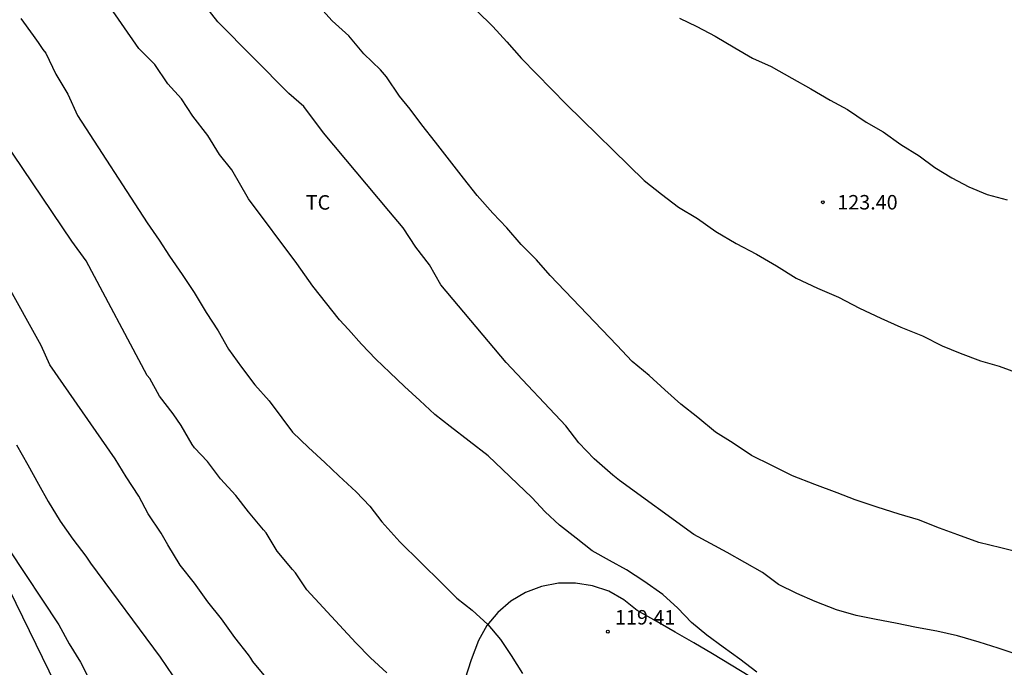
# Model space of a CAD drawing. Units: metres. Extents: x 579244 to 579596, y 4792790 to 4793040.
# Drawn here: x 579454 to 579505, y 4792857 to 4792890 of the extents above; entities that cross this region are included whole.
import ezdxf

# ---------------------------------------------------------------- set-up
doc = ezdxf.new("R2010")
doc.units = ezdxf.units.M
for name, color, linetype in [('020104', 34, 'Continuous'), ('020204', 9, 'Continuous'), ('020308', 9, 'Continuous'), ('060110', 9, 'Continuous'), ('070101', 9, 'ALAMBRADA'), ('100301', 7, 'Continuous')]:
    doc.layers.add(name, color=color, linetype=linetype)
doc.layers.add('020105', color=24, linetype='Continuous', lineweight=30)
doc.styles.add('ARIAL', font='ARIAL.TTF', dxfattribs={"height": 1})
doc.linetypes.add('ALAMBRADA', pattern='A,1,[203,DONOSTI.shx,S=0.1,R=0,X=0,Y=0],1', length=2)

# ---------------------------------------------------------------- blocks, each defined once
blk = doc.blocks.new('COTAPU')
blk.add_circle((0, 0), 0.075)

msp = doc.modelspace()

# ---------------------------------------------------------------- linework, layer by layer
at = {"layer": '020104', "flags": 128}
for points, elevation in [([(579506.086, 4792857.424), (579505.056, 4792857.754), (579504.066, 4792858.074), (579502.956, 4792858.394), (579501.876, 4792858.634), (579500.826, 4792858.824), (579499.736, 4792859.054), (579498.747, 4792859.254), (579497.697, 4792859.454), (579496.687, 4792859.754), (579495.587, 4792860.184), (579494.627, 4792860.584), (579493.677, 4792861.055), (579492.857, 4792861.685), (579491.027, 4792862.715), (579489.297, 4792863.655), (579485.452, 4792866.439), (579485.111, 4792866.722), (579484.137, 4792867.566), (579483.34, 4792868.396), (579482.675, 4792869.267), (579479.582, 4792872.561), (579476.205, 4792876.582), (579475.62, 4792877.606), (579474.907, 4792878.53), (579474.245, 4792879.527), (579473.514, 4792880.403), (579470.13, 4792884.449), (579469.103, 4792885.81), (579468.327, 4792886.488), (579464.654, 4792890.195), (579463.918, 4792891.145)], 121), ([(579506.298, 4792862.679), (579505.193, 4792862.964), (579504.052, 4792863.232), (579502.96, 4792863.623), (579502.019, 4792863.981), (579500.925, 4792864.406), (579499.928, 4792864.695), (579498.786, 4792865.059), (579497.65, 4792865.438), (579496.713, 4792865.803), (579495.567, 4792866.24), (579494.407, 4792866.691), (579493.342, 4792867.225), (579492.292, 4792867.73), (579491.331, 4792868.382), (579490.425, 4792868.955), (579489.506, 4792869.714), (579488.62, 4792870.396), (579487.793, 4792871.132), (579486.988, 4792871.888), (579486.11, 4792872.6), (579485.317, 4792873.444), (579481.869, 4792877.056), (579481.157, 4792877.875), (579480.362, 4792878.672), (579479.622, 4792879.521), (579478.889, 4792880.283), (579478.081, 4792881.194), (579477.376, 4792882.094), (579476.651, 4792883.038), (579475.927, 4792883.973), (579475.211, 4792884.864), (579474.62, 4792885.676), (579474.062, 4792886.353), (579473.383, 4792887.353), (579473.073, 4792887.711), (579472.211, 4792888.542), (579471.434, 4792889.468), (579470.569, 4792890.248), (579469.768, 4792891.15)], 122), ([(579478.058, 4792890.773), (579478.888, 4792889.955), (579479.625, 4792889.153), (579480.386, 4792888.302), (579482.715, 4792885.911), (579486.72, 4792881.977), (579487.633, 4792881.276), (579488.5, 4792880.607), (579489.482, 4792880.003), (579490.443, 4792879.337), (579491.499, 4792878.722), (579492.538, 4792878.16), (579493.586, 4792877.553), (579494.602, 4792876.918), (579495.71, 4792876.401), (579496.797, 4792875.933), (579497.87, 4792875.362), (579498.975, 4792874.857), (579500.025, 4792874.381), (579501.13, 4792873.938), (579502.151, 4792873.413), (579503.082, 4792873.032), (579504.134, 4792872.637), (579505.107, 4792872.36), (579506.146, 4792871.984)], 123), ([(579488.549, 4792890.39), (579489.461, 4792889.954), (579490.4, 4792889.446), (579491.414, 4792888.85), (579492.338, 4792888.317), (579493.297, 4792887.89), (579494.367, 4792887.283), (579495.359, 4792886.726), (579496.356, 4792886.142), (579497.248, 4792885.664), (579498.215, 4792885.007), (579499.109, 4792884.504), (579500.017, 4792883.843), (579500.968, 4792883.252), (579501.772, 4792882.657), (579502.65, 4792882.121), (579503.536, 4792881.645), (579504.494, 4792881.249), (579505.53, 4792880.973)], 124), ([(579454.451, 4792890.361), (579455.098, 4792889.494), (579455.356, 4792889.124), (579455.603, 4792888.768), (579455.743, 4792888.569), (579456.268, 4792887.492), (579456.887, 4792886.446), (579457.39, 4792885.348), (579460.992, 4792879.787), (579461.621, 4792878.888), (579462.145, 4792878.059), (579462.804, 4792877.113), (579463.439, 4792876.172), (579464.052, 4792875.14), (579464.673, 4792874.19), (579465.212, 4792873.244), (579465.886, 4792872.315), (579466.567, 4792871.401), (579467.307, 4792870.564), (579467.971, 4792869.692), (579468.528, 4792868.945), (579469.358, 4792868.145), (579470.187, 4792867.375), (579470.917, 4792866.685), (579471.817, 4792865.855), (579472.517, 4792865.115), (579473.147, 4792864.295), (579474.077, 4792863.275), (579476.247, 4792861.135), (579477.027, 4792860.345), (579477.827, 4792859.725), (579478.637, 4792858.985), (579479.297, 4792858.215), (579479.847, 4792857.375), (579480.427, 4792856.455)], 119), ([(579473.397, 4792856.485), (579472.557, 4792857.255), (579471.807, 4792858.045), (579469.261, 4792860.787), (579468.679, 4792861.663), (579468.525, 4792861.828), (579467.722, 4792862.788), (579467.159, 4792863.73), (579467.017, 4792863.897), (579466.25, 4792864.822), (579465.595, 4792865.673), (579464.802, 4792866.529), (579464.125, 4792867.436), (579463.456, 4792868.134), (579463.322, 4792868.315), (579462.763, 4792869.288), (579462.347, 4792869.889), (579461.636, 4792870.809), (579461.129, 4792871.721), (579461.002, 4792871.881), (579457.847, 4792877.825), (579457.092, 4792878.837), (579453.012, 4792884.88)], 118), ([(579467.149, 4792856.264), (579466.468, 4792857.065), (579466.363, 4792857.252), (579466.244, 4792857.42), (579465.531, 4792858.316), (579464.852, 4792859.272), (579464.141, 4792860.167), (579463.456, 4792861.13), (579462.701, 4792862.061), (579462.073, 4792863.118), (579461.716, 4792863.711), (579461.046, 4792864.722), (579460.564, 4792865.631), (579459.912, 4792866.636), (579459.348, 4792867.571), (579455.953, 4792872.433), (579455.507, 4792873.437), (579453.683, 4792876.725)], 117), ([(579454.239, 4792868.291), (579454.817, 4792867.262), (579455.376, 4792866.259), (579455.873, 4792865.361), (579456.5, 4792864.341), (579457.144, 4792863.4), (579457.822, 4792862.521), (579458.056, 4792862.168), (579461.674, 4792857.3), (579462.329, 4792856.334)], 116)]:
    msp.add_lwpolyline(points, dxfattribs=dict(at, elevation=elevation))
at = {"layer": '020105', "flags": 128}
for points, elevation in [([(579492.567, 4792856.525), (579491.677, 4792857.185), (579490.817, 4792857.815), (579489.967, 4792858.435), (579489.187, 4792859.085), (579488.477, 4792859.825), (579487.687, 4792860.545), (579486.717, 4792861.235), (579485.817, 4792861.825), (579484.927, 4792862.305), (579484.037, 4792862.805), (579483.207, 4792863.465), (579482.347, 4792864.125), (579481.597, 4792864.815), (579480.907, 4792865.555), (579480.167, 4792866.265), (579479.397, 4792867.015), (579478.657, 4792867.725), (579477.667, 4792868.475), (579476.677, 4792869.235), (579475.887, 4792869.855), (579475.107, 4792870.585), (579474.317, 4792871.315), (579473.557, 4792872.035), (579472.838, 4792872.735), (579472.098, 4792873.505), (579471.428, 4792874.255), (579470.948, 4792874.768), (579469.572, 4792876.513), (579468.743, 4792877.683), (579466.246, 4792881.037), (579465.379, 4792882.53), (579464.738, 4792883.325), (579464.132, 4792884.314), (579463.364, 4792885.308), (579462.77, 4792886.209), (579462.07, 4792886.986), (579461.398, 4792887.982), (579460.56, 4792888.814), (579458.177, 4792892.268)], 120), ([(579453.825, 4792862.913), (579456.427, 4792858.967), (579456.961, 4792857.986), (579457.543, 4792857.033), (579458.004, 4792856.12)], 115)]:
    msp.add_lwpolyline(points, dxfattribs=dict(at, elevation=elevation))
at = {"layer": '060110'}
msp.add_polyline3d([(579492.197, 4792856.295, 119.677), (579491.227, 4792856.885, 119.647), (579490.267, 4792857.465, 119.627), (579489.297, 4792858.035, 119.597), (579488.327, 4792858.595, 119.567), (579487.347, 4792859.155, 119.527), (579486.367, 4792859.715, 119.497), (579485.677, 4792860.265, 119.457), (579484.897, 4792860.705, 119.407), (579484.057, 4792860.995, 119.357), (579483.177, 4792861.135, 119.287), (579482.297, 4792861.125, 119.227), (579481.417, 4792860.955, 119.157), (579480.587, 4792860.645, 119.077), (579479.827, 4792860.195, 119.007), (579479.147, 4792859.615, 118.937), (579478.587, 4792858.935, 118.877), (579478.157, 4792858.165, 118.827), (579477.777, 4792857.155, 118.677), (579477.447, 4792856.135, 118.527)], dxfattribs=at)
at = {"layer": '070101'}
msp.add_polyline3d([(579439.685, 4792889.822, 114.992), (579442.137, 4792884.877, 115.188), (579444.741, 4792879.475, 115.183), (579447.281, 4792874.237, 115.191), (579449.985, 4792868.712, 114.999), (579453.504, 4792861.504, 114.698), (579457.279, 4792853.749, 114.515), (579459.796, 4792848.808, 114.265), (579462.501, 4792842.992, 114.016), (579465.7, 4792836.596, 113.721), (579468.579, 4792830.57, 113.275), (579471.572, 4792824.415, 112.852), (579474.486, 4792818.458, 112.331), (579477.026, 4792813.091, 111.966), (579478.831, 4792809.625, 111.734), (579481.33, 4792806.093, 111.441), (579484.407, 4792801.742, 111.398), (579487.188, 4792797.85, 111.126), (579492.552, 4792790.327, 110.161)], dxfattribs=at)

# ---------------------------------------------------------------- block references
at = {"layer": '020204', "rotation": 359.9987685839998}
for p in [(579495.977, 4792880.853, 123.395), (579484.847, 4792858.615, 119.41)]:
    msp.add_blockref('COTAPU', p, dxfattribs=at)

# ---------------------------------------------------------------- texts
at = {"layer": '020308', "style": 'ARIAL'}
for s, p in [('123.40', (579496.727, 4792880.478, 123.391)), ('119.41', (579485.217, 4792858.985, 119.407))]:
    msp.add_text(s, height=0.75, rotation=359.9988, dxfattribs=at).set_placement(p)
at = {"layer": '100301', "style": 'ARIAL'}
msp.add_text('TC', height=0.75, rotation=359.9988, dxfattribs=at).set_placement((579469.207, 4792880.47))

doc.saveas('drawing.dxf')
